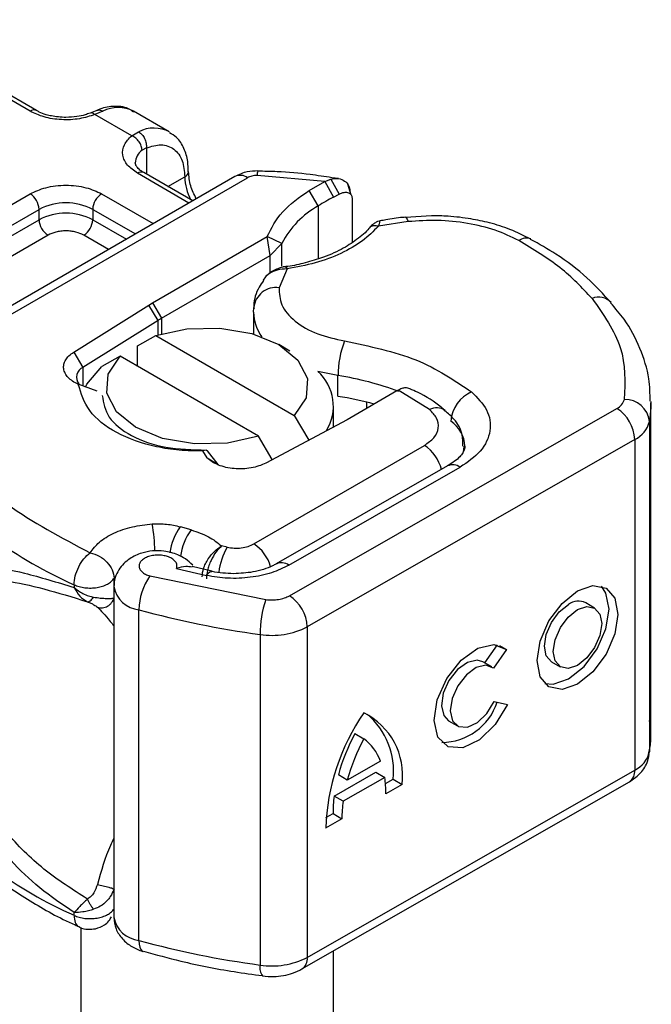
# Model space of a CAD drawing. Units: millimetres. Extents: x 0 to 420, y 0 to 297.
# Drawn here: x 194 to 195, y 105 to 107 of the extents above; entities that cross this region are included whole.
import ezdxf

# ---------------------------------------------------------------- set-up
doc = ezdxf.new("R2010")
doc.units = ezdxf.units.MM

msp = doc.modelspace()

# ---------------------------------------------------------------- linework, layer by layer
at = {"color": 7, "linetype": 'Continuous', "lineweight": 25}
for p, q in [((193.8423, 106.9062), (193.4275, 107.1457)), ((193.859, 106.9079), (193.4441, 107.1473)), ((194.0181, 106.9085), (194.0005, 106.9012)), ((194.0341, 106.9065), (194.013, 106.8976)), ((194.2087, 106.8522), (194.1144, 106.9066)), ((194.1101, 106.8415), (194.013, 106.8976)), ((194.1101, 106.8415), (194.1284, 106.8521)), ((194.1487, 106.8096), (194.1375, 106.8032)), ((194.1487, 106.8096), (194.1487, 106.7406)), ((194.2611, 106.6644), (194.1251, 106.7429)), ((194.2709, 106.67), (194.1418, 106.7446)), ((194.3823, 106.7344), (193.5139, 106.233)), ((193.5472, 106.2297), (194.4156, 106.7311)), ((194.2056, 106.7077), (194.2501, 106.7334)), ((194.6194, 106.7213), (194.4406, 106.7367)), ((194.5777, 106.6973), (194.6194, 106.7213)), ((194.6194, 106.7213), (194.6347, 106.7275)), ((194.6194, 106.7213), (194.6423, 106.6801)), ((194.6347, 106.7275), (194.657, 106.688)), ((194.6555, 106.7287), (194.638, 106.7311)), ((194.6019, 106.6568), (194.5777, 106.6973)), ((194.6876, 106.6877), (194.6801, 106.7138)), ((194.6855, 106.696), (194.6883, 106.6866)), ((193.338, 106.3974), (193.8423, 106.6885)), ((194.0308, 106.6885), (194.1669, 106.61)), ((194.6423, 106.6801), (194.657, 106.688)), ((194.691, 106.6778), (194.691, 106.5602)), ((193.3616, 106.3566), (193.8659, 106.6477)), ((193.8659, 106.6205), (193.8659, 106.6477)), ((194.0073, 106.6477), (194.0073, 106.6205)), ((194.0073, 106.6477), (194.1197, 106.5828)), ((194.6019, 106.6568), (194.6019, 106.5171)), ((193.3616, 106.3293), (193.8659, 106.6205)), ((194.0073, 106.6205), (194.0961, 106.5692)), ((194.8388, 106.6154), (194.7606, 106.6032)), ((194.9005, 106.6309), (194.832, 106.626)), ((193.8894, 106.5796), (193.3851, 106.2885)), ((194.049, 106.5419), (193.9837, 106.5796)), ((194.1653, 106.4015), (194.4677, 106.5761)), ((194.4748, 106.5258), (194.4677, 106.5761)), ((194.5058, 106.5581), (194.4677, 106.5761)), ((194.4748, 106.5258), (194.5058, 106.5581)), ((194.5058, 106.4978), (194.5058, 106.5581)), ((194.1888, 106.3606), (194.4748, 106.5258)), ((194.4748, 106.4806), (194.4748, 106.5258)), ((194.5196, 106.4908), (194.4986, 106.441)), ((194.4627, 106.4699), (194.4563, 106.4613)), ((193.9571, 106.2715), (194.155, 106.3953)), ((194.155, 106.3953), (194.1653, 106.4015)), ((194.1795, 106.355), (194.155, 106.3953)), ((194.1653, 106.4015), (194.1888, 106.3606)), ((194.4313, 106.3769), (194.4321, 106.3893)), ((194.1795, 106.355), (193.9816, 106.2312)), ((194.1795, 106.317), (194.1795, 106.355)), ((194.1888, 106.3606), (194.1888, 106.3198)), ((194.4313, 106.3769), (194.4313, 106.3192)), ((194.1252, 106.2885), (194.1736, 106.315)), ((194.1736, 106.315), (194.5388, 106.1042)), ((194.1252, 106.2341), (194.1252, 106.2885)), ((194.5272, 106.2742), (194.4976, 106.2912)), ((193.9571, 106.2715), (193.9816, 106.2312)), ((194.0793, 106.2606), (194.031, 106.2341)), ((194.4445, 106.0498), (194.0793, 106.2606)), ((193.9816, 106.2312), (193.9816, 106.1821)), ((194.654, 106.1551), (194.654, 106.2096)), ((194.0187, 106.1683), (193.9693, 106.1867)), ((194.8094, 106.1692), (194.6885, 106.0994)), ((194.8127, 106.1711), (194.8094, 106.1692)), ((194.8952, 106.1202), (194.8127, 106.1711)), ((194.526, 105.6297), (195.3895, 106.1232)), ((194.6424, 106.0746), (194.6424, 106.128)), ((194.7297, 106.1232), (194.7297, 106.1399)), ((195.4793, 105.2673), (195.4793, 106.1383)), ((194.5388, 106.1042), (194.5767, 106.0396)), ((194.6885, 106.0994), (194.6778, 106.0935)), ((194.6778, 106.0935), (194.4634, 105.9792)), ((195.4754, 106.0891), (195.4754, 105.2181)), ((194.4806, 105.9883), (194.4445, 106.0498)), ((194.4323, 105.7664), (194.8818, 106.0259)), ((195.4364, 106.0414), (194.5729, 105.548)), ((195.4364, 106.0414), (195.4364, 105.1704)), ((194.3068, 106.0135), (194.2973, 106.0111)), ((194.3087, 105.993), (194.2973, 106.0111)), ((194.3095, 106.0113), (194.3068, 106.0135)), ((194.3087, 105.993), (194.3377, 105.9753)), ((194.3377, 105.9753), (194.3095, 106.0113)), ((194.9432, 105.9717), (194.4914, 105.7135)), ((194.5245, 105.7101), (194.9763, 105.9683)), ((194.267, 105.8032), (194.2383, 105.8114)), ((194.3615, 105.7576), (194.3469, 105.7608)), ((194.3217, 105.6941), (194.2694, 105.7064)), ((194.0634, 105.676), (194.0667, 105.681)), ((194.158, 105.6819), (194.4638, 105.6196)), ((194.2282, 105.7014), (194.3075, 105.683)), ((193.9582, 105.6587), (193.9582, 105.6515)), ((194.0629, 105.6535), (194.0629, 104.7825)), ((194.0634, 105.6567), (194.0634, 105.676)), ((195.3308, 105.5973), (195.3074, 105.611)), ((194.1292, 104.7217), (194.1292, 105.5927)), ((194.4484, 105.5277), (194.4484, 104.6568)), ((194.5729, 105.548), (194.5729, 104.677)), ((195.0412, 105.4528), (195.0743, 105.5002)), ((195.0796, 105.4988), (195.0986, 105.4877)), ((195.0986, 105.4877), (195.0643, 105.4386)), ((195.0593, 105.4422), (195.0359, 105.4559)), ((195.2168, 105.4557), (195.2402, 105.442)), ((195.066, 105.3515), (195.1013, 105.3436)), ((194.9453, 105.3006), (194.9688, 105.2869)), ((194.6988, 105.2667), (194.7222, 105.2531)), ((194.7659, 105.1939), (194.6785, 105.144)), ((194.5729, 104.677), (195.4364, 105.1704)), ((194.6438, 105.102), (194.7537, 105.1648)), ((194.7537, 105.1648), (194.7772, 105.1511)), ((194.5591, 104.6464), (195.4226, 105.1399)), ((194.6785, 105.144), (194.6551, 105.1577)), ((194.7772, 105.1511), (194.6673, 105.0883)), ((194.7791, 105.1347), (194.7996, 105.1464)), ((194.7996, 105.1464), (194.823, 105.1327)), ((194.823, 105.1327), (194.7801, 105.1082)), ((194.6673, 105.0883), (194.6438, 105.102)), ((194.6644, 105.0421), (194.6215, 105.0175)), ((194.6223, 105.0451), (194.6409, 105.0557)), ((194.6409, 105.0557), (194.6644, 105.0421)), ((193.9582, 104.7877), (193.9582, 104.7949)), ((193.9757, 104.7561), (193.9757, 100.1944)), ((194.6424, 100.1944), (194.6424, 104.694)), ((194.1391, 104.6926), (194.1407, 104.6921))]:
    msp.add_line(p, q, dxfattribs=at)
at = {"color": 7, "linetype": 'Continuous', "lineweight": 25, "flags": 128}
for points in [[(194.8319, 106.6272), (194.832, 106.6272), (194.8341, 106.6257), (194.8364, 106.6217), (194.8388, 106.6154)], [(194.1736, 106.315), (194.2552, 106.3332), (194.3426, 106.3351), (194.4264, 106.3206), (194.4976, 106.2913), (194.5485, 106.2502), (194.5736, 106.2018), (194.5702, 106.1513), (194.5388, 106.1042)], [(194.4445, 106.0498), (194.3628, 106.0316), (194.2754, 106.0297), (194.1916, 106.0442), (194.1205, 106.0735), (194.0696, 106.1146), (194.0445, 106.163), (194.0479, 106.2135), (194.0793, 106.2606)], [(193.9879, 106.1796), (193.9916, 106.1867), (194.031, 106.2341)], [(194.654, 106.2096), (194.6054, 106.2197), (194.6009, 106.2209)], [(195.4793, 106.1416), (195.4791, 106.1259), (195.4754, 106.0891)], [(194.9856, 106.0235), (194.9849, 106.014), (194.9831, 106.0056)], [(194.3075, 105.683), (194.312, 105.689), (194.3163, 105.6926), (194.3203, 105.6939), (194.3214, 105.6937)], [(195.2855, 105.6423), (195.3264, 105.6563), (195.361, 105.6495), (195.3842, 105.623), (195.3923, 105.5807), (195.3842, 105.5291), (195.361, 105.4761), (195.3264, 105.4297), (195.2855, 105.397), (195.2447, 105.383), (195.21, 105.3898), (195.1869, 105.4164), (195.1788, 105.4587), (195.1869, 105.5102), (195.21, 105.5633), (195.2447, 105.6097), (195.2855, 105.6423)], [(195.199, 105.3983), (195.2212, 105.3967), (195.2621, 105.4107), (195.3029, 105.4434), (195.3376, 105.4897), (195.3607, 105.5428), (195.3688, 105.5944), (195.3607, 105.6367), (195.3486, 105.6547)], [(195.2168, 105.4557), (195.2031, 105.4715), (195.1982, 105.4968), (195.2031, 105.5277), (195.2169, 105.5594), (195.2376, 105.5872), (195.2621, 105.6067)], [(195.2855, 105.5931), (195.31, 105.6014), (195.3307, 105.5974), (195.3445, 105.5815), (195.3494, 105.5562), (195.3445, 105.5253), (195.3307, 105.4936), (195.31, 105.4658), (195.2855, 105.4463), (195.2611, 105.4379), (195.2404, 105.442), (195.2265, 105.4579), (195.2216, 105.4832), (195.2265, 105.514), (195.2404, 105.5458), (195.2611, 105.5735), (195.2855, 105.5931)], [(195.1013, 105.3436), (195.0688, 105.2905), (195.0269, 105.2501), (194.9828, 105.2294), (194.9441, 105.2319), (194.9174, 105.2572), (194.9073, 105.301), (194.9156, 105.3557), (194.9408, 105.4119), (194.9786, 105.46), (195.0225, 105.4916), (195.0649, 105.5015), (195.0986, 105.4877)], [(195.0359, 105.4559), (195.0206, 105.4602), (194.9952, 105.4541), (194.9691, 105.435), (194.9466, 105.4062), (194.9316, 105.3727), (194.9267, 105.3401), (194.9328, 105.314), (194.9453, 105.3006)], [(195.0643, 105.4386), (195.044, 105.4465), (195.0187, 105.4404), (194.9925, 105.4213), (194.97, 105.3926), (194.9551, 105.359), (194.9502, 105.3264), (194.9562, 105.3003), (194.9721, 105.2852), (194.9952, 105.2836), (195.0215, 105.2959), (195.0465, 105.3199), (195.066, 105.3515)], [(195.4754, 105.2181), (195.4791, 105.2549), (195.4793, 105.2673)], [(194.1292, 104.7217), (194.1298, 104.7118), (194.1314, 104.7036), (194.1341, 104.6974), (194.1376, 104.6934), (194.1391, 104.6926)]]:
    msp.add_lwpolyline(points, dxfattribs=at)
at = {"color": 7, "linetype": 'Continuous', "lineweight": 25}
for centre, radius, start, end in [((193.8519, 106.8936), 0.0159, 62.6873, 127.3879), ((194.0744, 106.8272), 0.0889, 63.2516, 116.9054), ((194.1686, 106.7733), 0.0885, 62.0602, 116.9846), ((194.1625, 106.7681), 0.0431, 125.496, 177.4361), ((194.1349, 106.7293), 0.0168, 65.6929, 125.6176), ((194.2431, 106.7488), 0.0169, 294.5083, 352.7863), ((194.4734, 106.7385), 0.0328, 161.591, 183.2198), ((194.3911, 106.7379), 0.1411, 181.8073, 207.3846), ((194.3961, 106.7038), 0.0335, 54.3824, 114.3071), ((193.8147, 106.6454), 0.0512, 2.6055, 57.3945), ((194.0585, 106.6454), 0.0512, 122.6055, 177.3945), ((195.0948, 105.8489), 0.9464, 118.5677, 121.3899), ((193.9366, 106.5112), 0.1537, 62.6097, 117.3903), ((194.7206, 106.4453), 0.2425, 119.2929, 152.2842), ((193.9366, 106.484), 0.1537, 62.6097, 117.3903), ((193.917, 106.6228), 0.0512, 182.6055, 237.3945), ((193.9561, 106.6228), 0.0512, 302.6055, 357.3945), ((195.1504, 106.5392), 0.0327, 68.6984, 126.8556), ((194.4903, 106.3831), 0.0585, 81.8364, 173.8611), ((195.3409, 106.3687), 0.0475, 45.1165, 110.7695), ((194.3427, 106.0939), 0.3079, 119.9871, 122.0129), ((194.5441, 106.3788), 0.1128, 180.9456, 216.3517), ((194.9096, 106.2091), 0.2555, 158.8746, 179.8961), ((193.9924, 106.2056), 0.0278, 112.8411, 219.1628), ((194.518, 106.1289), 0.1238, 328.741, 47.9838), ((194.5414, 105.4532), 0.7647, 69.0611, 81.5286), ((194.5329, 105.3586), 0.8056, 74.4047, 81.3539), ((195.0417, 106.0839), 0.09, 113.1474, 176.1349), ((195.3742, 106.1556), 0.0359, 295.3441, 346.1142), ((195.4106, 106.0818), 0.0653, 6.4143, 91.3473), ((194.9141, 106.0847), 0.0401, 55.2232, 118.0209), ((195.3336, 106.0368), 0.1029, 2.5683, 57.093), ((194.9021, 106.019), 0.0868, 2.9453, 54.9151), ((195.4057, 106.1063), 0.0718, 295.3441, 346.1142), ((194.826, 105.9389), 0.1033, 13.0425, 57.3163), ((194.9568, 105.9413), 0.0333, 54.0749, 114.0252), ((194.4193, 106.7029), 1.1415, 221.2555, 246.1765), ((193.6021, 105.728), 0.5696, 1.976, 9.1832), ((194.3565, 105.7236), 0.1473, 143.4025, 172.4999), ((194.3856, 105.7152), 0.1477, 143.4134, 173.0636), ((194.5152, 105.6706), 0.1766, 150.493, 173.1528), ((194.3749, 105.6783), 0.1051, 15.44, 56.915), ((194.5052, 105.6852), 0.0315, 52.2647, 117.291), ((194.287, 105.5911), 0.1578, 144.863, 179.3939), ((194.1367, 105.6673), 0.075, 190.0857, 264.3015), ((194.4701, 105.5433), 0.1029, 2.5683, 57.093), ((194.7333, 105.5274), 0.2849, 161.1149, 179.9344), ((195.288, 105.5735), 0.0421, 62.6972, 128.0257), ((194.7754, 107.9507), 2.4449, 254.6745, 262.3143), ((194.4796, 105.7294), 0.204, 261.2202, 297.2182), ((194.9264, 105.3989), 0.1557, 270.4117, 341.5629), ((195.1876, 104.9982), 0.5664, 145.2358, 178.0398), ((194.6411, 105.1566), 0.1834, 352.51, 63.7643), ((194.6043, 105.1676), 0.1964, 353.79, 49.7167), ((195.1586, 105.0192), 0.5222, 151.7011, 164.6219), ((195.182, 105.0055), 0.5222, 151.7011, 164.6219), ((194.6435, 105.1491), 0.1304, 20.1026, 52.8545), ((195.4057, 105.2353), 0.0718, 295.3441, 346.1142), ((195.4039, 105.1668), 0.0328, 304.8928, 6.3878), ((194.5094, 105.1112), 0.2708, 359.362, 8.4671), ((194.9798, 105.0574), 0.3389, 172.4495, 180.2876), ((195.0033, 105.0438), 0.3389, 172.4495, 180.2876), ((194.4193, 105.832), 1.1415, 221.2555, 246.1765), ((194.1369, 104.7967), 0.0753, 190.8526, 264.1832), ((194.7754, 107.0797), 2.4449, 254.6745, 262.3143), ((194.4796, 104.8584), 0.204, 261.2202, 297.2182), ((194.5413, 104.6729), 0.0319, 303.894, 7.365), ((194.4826, 104.6495), 0.0349, 167.9731, 217.6459)]:
    msp.add_arc(centre, radius, start, end, dxfattribs=at)
for points, knots in [([(194.013, 106.8976), (193.9998, 106.8933), (193.9726, 106.8845), (193.9247, 106.8825), (193.8781, 106.8893), (193.854, 106.9007), (193.8423, 106.9062)], [0, 0, 0, 0, 0.2422355, 0.5, 0.7577645, 1, 1, 1, 1]), ([(193.9366, 106.8898), (193.9234, 106.8905), (193.9052, 106.8915), (193.8821, 106.8976), (193.8683, 106.9025), (193.8615, 106.9067), (193.8594, 106.908)], [0, 0, 0, 0, 0.441085, 0.611998, 0.878197, 1, 1, 1, 1]), ([(194.0003, 106.9014), (193.996, 106.8997), (193.9856, 106.8957), (193.964, 106.891), (193.9464, 106.8902), (193.9366, 106.8898)], [0, 0, 0, 0, 0.236764, 0.574216, 1, 1, 1, 1]), ([(194.013, 106.8976), (194.0104, 106.8993), (194.0058, 106.9025), (194.0021, 106.9014), (194.0004, 106.9009)], [0, 0, 0, 0, 0.54289, 1, 1, 1, 1]), ([(194.1151, 106.9038), (194.1106, 106.9071), (194.095, 106.9186), (194.0613, 106.92), (194.0329, 106.916), (194.0192, 106.9086), (194.0181, 106.908)], [0, 0, 0, 0, 0.168224, 0.584784, 0.967148, 1, 1, 1, 1]), ([(194.0182, 106.9081), (194.0204, 106.9088), (194.0253, 106.9106), (194.031, 106.908), (194.0341, 106.9065)], [0, 0, 0, 0, 0.443001, 1, 1, 1, 1]), ([(194.2592, 106.7467), (194.2591, 106.7559), (194.2588, 106.7779), (194.2488, 106.8089), (194.2327, 106.8364), (194.2159, 106.8457), (194.2094, 106.8494)], [0, 0, 0, 0, 0.208243, 0.500584, 0.807024, 1, 1, 1, 1]), ([(194.1251, 106.7429), (194.1155, 106.7497), (194.0958, 106.7636), (194.084, 106.7905), (194.0875, 106.8182), (194.1027, 106.8339), (194.1101, 106.8415)], [0, 0, 0, 0, 0.2422355, 0.5, 0.7577645, 1, 1, 1, 1]), ([(194.1487, 106.8096), (194.162, 106.8135), (194.1894, 106.8216), (194.2231, 106.8089), (194.2459, 106.7792), (194.2487, 106.7483), (194.2501, 106.7334)], [0, 0, 0, 0, 0.2418289, 0.5, 0.7581711, 1, 1, 1, 1]), ([(194.1423, 106.7447), (194.1396, 106.7462), (194.1321, 106.7504), (194.1245, 106.758), (194.1197, 106.7656), (194.1197, 106.7685), (194.1196, 106.77)], [0, 0, 0, 0, 0.140534, 0.409391, 0.691336, 1, 1, 1, 1]), ([(194.2804, 106.6755), (194.2748, 106.6869), (194.2627, 106.7112), (194.2609, 106.7346), (194.2599, 106.747)], [0, 0, 0, 0, 0.465406, 1, 1, 1, 1]), ([(194.4423, 106.7489), (194.433, 106.7486), (194.4118, 106.748), (194.393, 106.7393), (194.3823, 106.7344)], [0, 0, 0, 0, 0.4365586, 1, 1, 1, 1]), ([(194.638, 106.7311), (194.6189, 106.734), (194.5714, 106.7411), (194.5058, 106.7469), (194.4594, 106.7479), (194.4423, 106.7482)], [0, 0, 0, 0, 0.297635, 0.741149, 1, 1, 1, 1]), ([(194.6347, 106.7275), (194.6416, 106.7286), (194.6549, 106.7305), (194.6715, 106.7237), (194.6831, 106.7121), (194.6847, 106.7011), (194.6855, 106.696)], [0, 0, 0, 0, 0.294953, 0.562606, 0.7961, 1, 1, 1, 1]), ([(193.8423, 106.6885), (193.8554, 106.6946), (193.8757, 106.7041), (193.9094, 106.71), (193.9366, 106.7116), (193.9637, 106.71), (193.9975, 106.7041), (194.0177, 106.6946), (194.0308, 106.6885)], [0, 0, 0, 0, 0.239443, 0.369636, 0.5, 0.630193, 0.760557, 1, 1, 1, 1]), ([(194.657, 106.688), (194.6615, 106.6899), (194.6701, 106.6935), (194.6798, 106.6927), (194.6857, 106.6897), (194.6887, 106.6865), (194.6907, 106.6826), (194.6909, 106.6794), (194.691, 106.6778)], [0, 0, 0, 0, 0.2912598, 0.5654459, 0.6879243, 0.8028337, 0.9033298, 1, 1, 1, 1]), ([(194.7658, 106.6177), (194.7635, 106.6171), (194.7589, 106.6161), (194.7509, 106.6116), (194.7426, 106.6056), (194.7375, 106.6001), (194.735, 106.5974)], [0, 0, 0, 0, 0.264514, 0.516438, 0.760253, 1, 1, 1, 1]), ([(194.7656, 106.6169), (194.765, 106.6166), (194.7637, 106.6158), (194.7617, 106.6079), (194.7606, 106.6032)], [0, 0, 0, 0, 0.414764, 1, 1, 1, 1]), ([(194.8318, 106.6268), (194.8294, 106.6267), (194.8118, 106.6258), (194.7896, 106.6222), (194.7703, 106.6182), (194.7655, 106.6171)], [0, 0, 0, 0, 0.104343, 0.776428, 1, 1, 1, 1]), ([(195.1308, 106.5654), (195.1108, 106.575), (195.0702, 106.5946), (194.9961, 106.6123), (194.9172, 106.6208), (194.8647, 106.6171), (194.8388, 106.6154)], [0, 0, 0, 0, 0.246452, 0.5, 0.753548, 1, 1, 1, 1]), ([(195.1623, 106.5688), (195.1445, 106.578), (195.1109, 106.5954), (195.0564, 106.612), (195.0017, 106.6237), (194.9502, 106.6299), (194.9151, 106.6306), (194.9005, 106.6309)], [0, 0, 0, 0, 0.238902, 0.451837, 0.631946, 0.846536, 1, 1, 1, 1]), ([(193.9837, 106.5796), (193.9771, 106.5827), (193.967, 106.5874), (193.9502, 106.5904), (193.9366, 106.5912), (193.923, 106.5904), (193.9061, 106.5874), (193.896, 106.5827), (193.8894, 106.5796)], [0, 0, 0, 0, 0.239443, 0.3695502, 0.4999998, 0.6301073, 0.760557, 1, 1, 1, 1]), ([(194.7352, 106.5977), (194.7352, 106.5976), (194.7285, 106.5873), (194.7045, 106.5678), (194.6628, 106.5407), (194.6138, 106.5195), (194.5632, 106.5056), (194.5297, 106.4976), (194.5116, 106.4964), (194.5093, 106.4963)], [0, 0, 0, 0, 0.000968, 0.2154383, 0.4205858, 0.6475404, 0.8205403, 0.9775339, 1, 1, 1, 1]), ([(194.7606, 106.6032), (194.7474, 106.59), (194.7209, 106.5633), (194.6631, 106.5306), (194.5956, 106.5048), (194.5448, 106.4954), (194.5196, 106.4908)], [0, 0, 0, 0, 0.247061, 0.5, 0.752939, 1, 1, 1, 1]), ([(194.7606, 106.6032), (194.7567, 106.6039), (194.7489, 106.6053), (194.7399, 106.6026), (194.7367, 106.5986), (194.7355, 106.597)], [0, 0, 0, 0, 0.382999, 0.765998, 1, 1, 1, 1]), ([(195.3743, 106.4017), (195.3538, 106.4239), (195.3116, 106.4697), (195.2392, 106.5253), (195.1845, 106.5559), (195.1618, 106.5686)], [0, 0, 0, 0, 0.355902, 0.732898, 1, 1, 1, 1]), ([(194.5148, 106.4966), (194.5105, 106.4957), (194.5017, 106.4941), (194.488, 106.4887), (194.4742, 106.481), (194.4666, 106.4737), (194.4627, 106.4699)], [0, 0, 0, 0, 0.226799, 0.467129, 0.723992, 1, 1, 1, 1]), ([(194.5196, 106.4908), (194.5108, 106.4903), (194.4936, 106.4894), (194.4749, 106.4801), (194.4652, 106.4731), (194.4628, 106.4699), (194.4627, 106.4699)], [0, 0, 0, 0, 0.401057, 0.783578, 0.998456, 1, 1, 1, 1]), ([(194.5149, 106.496), (194.5154, 106.4961), (194.5168, 106.4965), (194.5185, 106.493), (194.5196, 106.4908)], [0, 0, 0, 0, 0.376824, 1, 1, 1, 1]), ([(194.4575, 106.4605), (194.4536, 106.4547), (194.4401, 106.4347), (194.4311, 106.4084), (194.4326, 106.3892), (194.4328, 106.3868)], [0, 0, 0, 0, 0.26121, 0.908277, 1, 1, 1, 1]), ([(194.4986, 106.441), (194.4993, 106.4259), (194.5006, 106.3947), (194.5377, 106.3517), (194.5961, 106.3174), (194.6467, 106.3065), (194.6712, 106.3012)], [0, 0, 0, 0, 0.242385, 0.5, 0.757615, 1, 1, 1, 1]), ([(195.4771, 106.1421), (195.4768, 106.1619), (195.4761, 106.2092), (195.4519, 106.2822), (195.4178, 106.3495), (195.3853, 106.3869), (195.373, 106.4011)], [0, 0, 0, 0, 0.21547, 0.514463, 0.816201, 1, 1, 1, 1]), ([(194.2973, 106.0111), (194.2766, 106.0113), (194.2352, 106.0116), (194.1552, 106.0244), (194.0655, 106.0559), (193.9907, 106.1157), (193.9765, 106.163), (193.9693, 106.1867)], [0, 0, 0, 0, 0.1252838, 0.2506914, 0.5000424, 0.7491854, 1, 1, 1, 1]), ([(194.8439, 106.175), (194.8399, 106.1763), (194.8333, 106.1784), (194.8222, 106.1759), (194.8159, 106.1727), (194.8127, 106.1711)], [0, 0, 0, 0, 0.444902, 0.716527, 1, 1, 1, 1]), ([(194.9361, 106.1171), (194.9328, 106.1202), (194.9126, 106.139), (194.881, 106.1583), (194.8504, 106.1717), (194.8437, 106.1746)], [0, 0, 0, 0, 0.1344748, 0.8126007, 1, 1, 1, 1]), ([(194.0325, 106.1572), (194.0357, 106.1376), (194.0421, 106.0985), (194.105, 106.0494), (194.1967, 106.0163), (194.2701, 106.0144), (194.3068, 106.0135)], [0, 0, 0, 0, 0.25, 0.5, 0.75, 1, 1, 1, 1]), ([(195.0064, 106.1667), (195.0214, 106.1514), (195.0525, 106.1198), (195.0597, 106.064), (195.0358, 106.0098), (194.9957, 105.9818), (194.9763, 105.9683)], [0, 0, 0, 0, 0.242109, 0.5, 0.757891, 1, 1, 1, 1]), ([(194.8818, 106.0259), (194.891, 106.0324), (194.9099, 106.0457), (194.921, 106.0715), (194.9173, 106.098), (194.9024, 106.113), (194.8952, 106.1202)], [0, 0, 0, 0, 0.242109, 0.5, 0.757891, 1, 1, 1, 1]), ([(194.9834, 106.0236), (194.9833, 106.0338), (194.9832, 106.0596), (194.9647, 106.0929), (194.9444, 106.1098), (194.9361, 106.1168)], [0, 0, 0, 0, 0.279315, 0.704425, 1, 1, 1, 1]), ([(194.9881, 106.0234), (194.9883, 106.0222), (194.9889, 106.0176), (194.9844, 106.007), (194.9696, 105.9875), (194.9489, 105.976), (194.942, 105.9721)], [0, 0, 0, 0, 0.11991, 0.443607, 0.812533, 1, 1, 1, 1]), ([(194.0003, 105.7429), (194.0076, 105.7526), (194.0224, 105.7722), (194.0618, 105.7957), (194.1101, 105.8128), (194.1465, 105.8169), (194.1644, 105.8189)], [0, 0, 0, 0, 0.244959, 0.5, 0.755041, 1, 1, 1, 1]), ([(194.2959, 105.6799), (194.2966, 105.687), (194.2977, 105.6981), (194.3044, 105.7142), (194.3135, 105.7301), (194.328, 105.748), (194.3406, 105.7565), (194.3469, 105.7608)], [0, 0, 0, 0, 0.233497, 0.364782, 0.505811, 0.753847, 1, 1, 1, 1]), ([(194.3469, 105.7608), (194.3419, 105.7559), (194.332, 105.746), (194.3207, 105.7266), (194.3137, 105.7098), (194.3085, 105.6928), (194.3075, 105.6814), (194.307, 105.674)], [0, 0, 0, 0, 0.246047, 0.494394, 0.630494, 0.760142, 1, 1, 1, 1]), ([(194.2709, 105.7107), (194.2648, 105.7163), (194.2533, 105.7268), (194.2276, 105.7403), (194.1977, 105.7483), (194.1652, 105.7489), (194.134, 105.7426), (194.1083, 105.7304), (194.0886, 105.7144), (194.0751, 105.6978), (194.065, 105.6771), (194.0636, 105.6616), (194.0629, 105.6535)], [0, 0, 0, 0, 0.093259, 0.176123, 0.313201, 0.420967, 0.52622, 0.654138, 0.729058, 0.811792, 0.902307, 1, 1, 1, 1]), ([(194.2282, 105.7014), (194.2289, 105.704), (194.2303, 105.7093), (194.2274, 105.7174), (194.221, 105.7249), (194.2109, 105.7308), (194.1989, 105.7349), (194.1855, 105.7369), (194.1714, 105.7369), (194.1576, 105.7343), (194.1455, 105.7297), (194.1365, 105.7233), (194.1308, 105.716), (194.1289, 105.7081), (194.1307, 105.6998), (194.1368, 105.6923), (194.1459, 105.6859), (194.1539, 105.6832), (194.158, 105.6819)], [0, 0, 0, 0, 0.0615029, 0.1230828, 0.1879669, 0.2530095, 0.3126411, 0.3724309, 0.4361362, 0.4999968, 0.5637021, 0.6275628, 0.6871943, 0.746984, 0.8118682, 0.876911, 0.9384171, 1, 1, 1, 1]), ([(193.5913, 105.6436), (193.5983, 105.6551), (193.6129, 105.6787), (193.6438, 105.6979), (193.6816, 105.7077), (193.7394, 105.7079), (193.8275, 105.6915), (193.9132, 105.6652), (193.9582, 105.6515)], [0, 0, 0, 0, 0.120098, 0.246194, 0.367409, 0.495819, 0.735593, 1, 1, 1, 1]), ([(194.2691, 105.7049), (194.2638, 105.7058), (194.2521, 105.708), (194.2367, 105.7038), (194.2282, 105.7014)], [0, 0, 0, 0, 0.453514, 1, 1, 1, 1]), ([(194.5245, 105.7101), (194.5098, 105.703), (194.4798, 105.6884), (194.4234, 105.6768), (194.3637, 105.6739), (194.326, 105.68), (194.3075, 105.683)], [0, 0, 0, 0, 0.244907, 0.5, 0.755093, 1, 1, 1, 1]), ([(194.4904, 105.7137), (194.4875, 105.7119), (194.479, 105.7065), (194.4578, 105.6988), (194.4242, 105.6901), (194.3963, 105.6887), (194.3791, 105.6878)], [0, 0, 0, 0, 0.125218, 0.3617597, 0.6040721, 1, 1, 1, 1]), ([(194.3791, 105.6878), (194.3596, 105.6885), (194.3395, 105.6893), (194.322, 105.6936), (194.3215, 105.6938)], [0, 0, 0, 0, 0.966876, 1, 1, 1, 1]), ([(193.637, 105.6404), (193.6555, 105.6524), (193.693, 105.6769), (193.777, 105.6714), (193.8763, 105.6499), (193.9542, 105.626), (193.9933, 105.614)], [0, 0, 0, 0, 0.242862, 0.491502, 0.744271, 1, 1, 1, 1]), ([(193.9582, 105.6515), (193.9657, 105.6456), (193.9773, 105.6366), (193.9956, 105.6291), (194.005, 105.6271), (194.0095, 105.6261)], [0, 0, 0, 0, 0.490137, 0.759992, 1, 1, 1, 1]), ([(193.9582, 105.6515), (193.9628, 105.6434), (193.9698, 105.6313), (193.9826, 105.6197), (193.9897, 105.6159), (193.9933, 105.614)], [0, 0, 0, 0, 0.490485, 0.742029, 1, 1, 1, 1]), ([(194.4638, 105.6196), (194.4693, 105.6191), (194.4805, 105.6181), (194.4973, 105.6197), (194.5132, 105.6234), (194.5217, 105.6276), (194.526, 105.6297)], [0, 0, 0, 0, 0.249865, 0.499991, 0.749866, 1, 1, 1, 1]), ([(193.9933, 105.614), (193.9945, 105.614), (193.9968, 105.614), (194.0009, 105.6165), (194.0052, 105.6203), (194.0081, 105.6242), (194.0095, 105.6261)], [0, 0, 0, 0, 0.249881, 0.5, 0.750119, 1, 1, 1, 1]), ([(193.9933, 105.614), (193.9965, 105.6127), (194.0031, 105.6099), (194.0132, 105.6048), (194.017, 105.6018), (194.0195, 105.5998)], [0, 0, 0, 0, 0.241535, 0.503262, 1, 1, 1, 1]), ([(194.0095, 105.6261), (194.0156, 105.6252), (194.0286, 105.6233), (194.0433, 105.6225), (194.0559, 105.6225), (194.0605, 105.6235), (194.0634, 105.6242)], [0, 0, 0, 0, 0.243133, 0.518547, 0.70904, 1, 1, 1, 1]), ([(194.0195, 105.5998), (194.0217, 105.5992), (194.0261, 105.5979), (194.0331, 105.5979), (194.04, 105.5992), (194.0466, 105.6021), (194.0525, 105.6062), (194.0574, 105.6114), (194.0612, 105.6174), (194.0627, 105.6219), (194.0634, 105.6242)], [0, 0, 0, 0, 0.124972, 0.250008, 0.374986, 0.499914, 0.625011, 0.750056, 0.87502, 1, 1, 1, 1]), ([(194.0195, 105.5998), (194.0293, 105.5901), (194.0411, 105.5783), (194.0597, 105.5544), (194.0629, 105.5503)], [0, 0, 0, 0, 0.827919, 1, 1, 1, 1]), ([(193.9582, 104.7949), (193.9274, 104.8158), (193.8677, 104.8563), (193.7911, 104.9301), (193.7296, 105.0058), (193.6817, 105.0817), (193.631, 105.1814), (193.6072, 105.2626), (193.5913, 105.317)], [0, 0, 0, 0, 0.179539, 0.347186, 0.504848, 0.633312, 0.754587, 1, 1, 1, 1]), ([(195.4727, 105.2113), (195.4752, 105.2227), (195.4817, 105.2524), (195.4778, 105.2825), (195.4754, 105.301)], [0, 0, 0, 0, 0.382059, 1, 1, 1, 1]), ([(193.9933, 104.8307), (193.9542, 104.8556), (193.8764, 104.9051), (193.777, 105.0041), (193.693, 105.12), (193.6555, 105.2111), (193.637, 105.2561)], [0, 0, 0, 0, 0.255731, 0.508498, 0.757132, 1, 1, 1, 1]), ([(195.4226, 105.1399), (195.4318, 105.1461), (195.451, 105.1592), (195.4687, 105.1851), (195.4732, 105.204), (195.4749, 105.2111)], [0, 0, 0, 0, 0.3639377, 0.7614716, 1, 1, 1, 1]), ([(193.5707, 105.0535), (193.5934, 105.0276), (193.6414, 104.9727), (193.733, 104.8965), (193.8407, 104.8254), (193.9215, 104.7791), (193.9685, 104.7591), (193.9724, 104.7575)], [0, 0, 0, 0, 0.226339, 0.478178, 0.728904, 0.977897, 1, 1, 1, 1]), ([(194.0629, 104.9907), (194.0598, 104.9844), (194.0415, 104.9468), (194.0295, 104.9044), (194.0195, 104.869)], [0, 0, 0, 0, 0.167045, 1, 1, 1, 1]), ([(194.0195, 104.869), (194.017, 104.8615), (194.0132, 104.8499), (194.0031, 104.8372), (193.9965, 104.8328), (193.9933, 104.8307)], [0, 0, 0, 0, 0.496732, 0.75844, 1, 1, 1, 1]), ([(194.0634, 104.8569), (194.0605, 104.8501), (194.0559, 104.839), (194.0433, 104.8237), (194.0286, 104.8114), (194.0156, 104.8062), (194.0095, 104.8037)], [0, 0, 0, 0, 0.290938, 0.481448, 0.75685, 1, 1, 1, 1]), ([(194.0195, 104.869), (194.0246, 104.868), (194.0347, 104.866), (194.049, 104.8623), (194.059, 104.859), (194.0619, 104.8576), (194.0634, 104.8569)], [0, 0, 0, 0, 0.279493, 0.559171, 0.779558, 1, 1, 1, 1]), ([(193.9933, 104.8307), (193.9897, 104.8273), (193.9826, 104.8206), (193.9698, 104.8078), (193.9628, 104.8), (193.9582, 104.7949)], [0, 0, 0, 0, 0.257971, 0.509515, 1, 1, 1, 1]), ([(194.0095, 104.8037), (194.0081, 104.8056), (194.0052, 104.8095), (194.0009, 104.8164), (193.9968, 104.8237), (193.9945, 104.8284), (193.9933, 104.8307)], [0, 0, 0, 0, 0.249881, 0.5, 0.750119, 1, 1, 1, 1]), ([(194.0095, 104.8037), (194.005, 104.8023), (193.9956, 104.7995), (193.9773, 104.7956), (193.9657, 104.7952), (193.9582, 104.7949)], [0, 0, 0, 0, 0.23999, 0.509863, 1, 1, 1, 1]), ([(193.9582, 104.7877), (193.9589, 104.7812), (193.9603, 104.7682), (193.9664, 104.7584), (193.9716, 104.7578), (193.9721, 104.7577)], [0, 0, 0, 0, 0.472828, 0.945657, 1, 1, 1, 1]), ([(194.0144, 104.7524), (194.0226, 104.7552), (194.0359, 104.7597), (194.0501, 104.7717), (194.0547, 104.7802), (194.0566, 104.7838)], [0, 0, 0, 0, 0.473578, 0.772179, 1, 1, 1, 1]), ([(194.0629, 104.7825), (194.064, 104.7723), (194.0664, 104.7522), (194.0842, 104.7255), (194.1092, 104.7042), (194.1293, 104.6964), (194.1391, 104.6926)], [0, 0, 0, 0, 0.263872, 0.521994, 0.768951, 1, 1, 1, 1]), ([(193.9719, 104.7574), (193.9722, 104.7572), (193.9788, 104.7525), (193.9942, 104.7501), (194.0081, 104.7517), (194.0144, 104.7524)], [0, 0, 0, 0, 0.022865, 0.560654, 1, 1, 1, 1]), ([(194.141, 104.6931), (194.1737, 104.6842), (194.2511, 104.6629), (194.3568, 104.6421), (194.43, 104.6322), (194.455, 104.6289)], [0, 0, 0, 0, 0.324433, 0.768739, 1, 1, 1, 1]), ([(194.4548, 104.6282), (194.4646, 104.6273), (194.4915, 104.6251), (194.5283, 104.6313), (194.551, 104.6425), (194.5591, 104.6464)], [0, 0, 0, 0, 0.272004, 0.741117, 1, 1, 1, 1])]:
    msp.add_open_spline(points, degree=3, knots=knots, dxfattribs=at)
for points in [[(194.1284, 106.8521), (194.1315, 106.8499), (194.1375, 106.8454), (194.1446, 106.8343), (194.1489, 106.8216), (194.1488, 106.8136), (194.1487, 106.8096)], [(194.1375, 106.8032), (194.137, 106.807), (194.1362, 106.8144), (194.1299, 106.826), (194.1209, 106.8359), (194.1137, 106.8396), (194.1101, 106.8415)], [(194.4406, 106.7367), (194.4383, 106.7367), (194.4337, 106.7366), (194.427, 106.7355), (194.4208, 106.7337), (194.4174, 106.7319), (194.4156, 106.7311)], [(194.4677, 106.5761), (194.4788, 106.5984), (194.5009, 106.6432), (194.5521, 106.6793), (194.5777, 106.6973)], [(195.324, 106.4131), (195.2976, 106.441), (195.2449, 106.4967), (195.1688, 106.5425), (195.1308, 106.5654)], [(195.324, 106.4131), (195.3541, 106.3705), (195.4142, 106.2851), (195.4107, 106.193), (195.409, 106.147)], [(194.6712, 106.3012), (194.7373, 106.2872), (194.8694, 106.2594), (194.9607, 106.1976), (195.0064, 106.1667)], [(193.9693, 106.1867), (193.9641, 106.1893), (193.9537, 106.1946), (193.9421, 106.2046), (193.934, 106.2157), (193.9302, 106.2275), (193.9306, 106.2395), (193.9353, 106.2512), (193.9439, 106.2622), (193.9527, 106.2684), (193.9571, 106.2715)], [(193.6213, 106.0212), (193.6711, 105.9688), (193.7707, 105.8639), (193.9238, 105.7832), (194.0003, 105.7429)], [(194.4634, 105.9792), (194.4576, 105.9765), (194.4459, 105.971), (194.4249, 105.966), (194.4028, 105.9636), (194.3802, 105.9641), (194.3583, 105.9675), (194.3384, 105.9737), (194.3211, 105.9822), (194.3128, 105.9894), (194.3087, 105.993)], [(194.1644, 105.8189), (194.1772, 105.8192), (194.2027, 105.8197), (194.2264, 105.8142), (194.2383, 105.8114)], [(194.267, 105.8032), (194.283, 105.7978), (194.3149, 105.787), (194.3362, 105.7695), (194.3469, 105.7608)], [(194.3615, 105.7576), (194.3677, 105.7566), (194.38, 105.7546), (194.3993, 105.7555), (194.4176, 105.7592), (194.4274, 105.764), (194.4323, 105.7664)], [(193.9582, 105.6587), (193.9588, 105.6662), (193.9601, 105.6814), (193.9698, 105.7063), (193.9838, 105.7287), (193.9948, 105.7382), (194.0003, 105.7429)], [(194.0003, 105.7429), (194.0086, 105.7405), (194.0251, 105.7356), (194.0459, 105.7188), (194.0605, 105.698), (194.0624, 105.6833), (194.0634, 105.676)], [(193.9582, 105.6587), (193.9626, 105.6569), (193.9713, 105.6533), (193.9868, 105.6505), (194.0028, 105.6497), (194.0188, 105.6511), (194.0337, 105.6547), (194.0466, 105.6603), (194.0571, 105.6675), (194.0613, 105.6732), (194.0634, 105.676)], [(193.9582, 104.7877), (193.9626, 104.7859), (193.9713, 104.7823), (193.9868, 104.7795), (194.0028, 104.7787), (194.0188, 104.7802), (194.0337, 104.7838), (194.0466, 104.7893), (194.0571, 104.7965), (194.0613, 104.8022), (194.0634, 104.805)]]:
    msp.add_open_spline(points, degree=3, dxfattribs=at)

doc.saveas('drawing.dxf')
